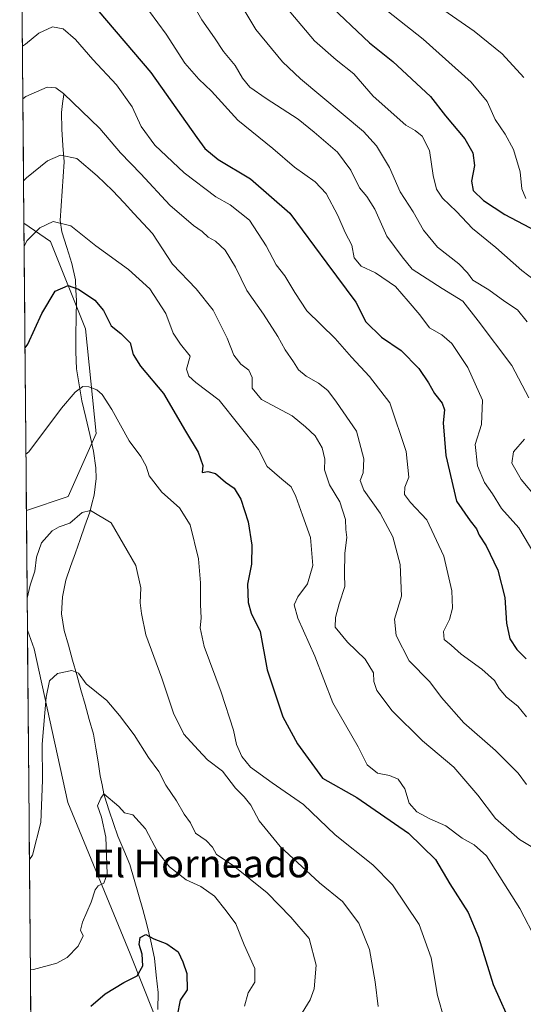
# Model space of a CAD drawing. Units: metres. Extents: x 559790 to 563231, y 4717123 to 4719467.
# Drawn here: x 559805 to 559951, y 4717583 to 4717868 of the extents above; entities that cross this region are included whole.
import ezdxf
from ezdxf.enums import TextEntityAlignment as Align

# ---------------------------------------------------------------- set-up
doc = ezdxf.new("R2010")
doc.units = ezdxf.units.M
doc.header["$MEASUREMENT"] = 0
for name, color, linetype, lineweight in [('Corriente natural lineal', 142, 'Continuous', 13), ('Curva de nivel maestra', 36, 'Continuous', 30), ('Curva de nivel normal', 36, 'Continuous', 0), ('Entidad de ámbito territorial CxS', 92, 'Continuous', 0), ('Matorral CxS', 135, 'Continuous', 0), ('Municipio CxS', 142, 'Continuous', 0), ('Texto cartográfico', 19, 'Continuous', 0)]:
    doc.layers.add(name, color=color, linetype=linetype, lineweight=lineweight)
doc.styles.add('Arial', font='txt', dxfattribs={"height": 0.2})

# ---------------------------------------------------------------- blocks, each defined once
blk = doc.blocks.new('*U151')
at = {"layer": 'Matorral CxS', "color": 135, "linetype": 'Continuous', "lineweight": 0}
blk.add_polyline3d([(559807.29, 4717725.85, 640.75), (559806.58, 4717808.91, 655.3), (559814.28, 4717803.63, 652.6), (559824.39, 4717778.36, 648.02), (559827.42, 4717748.04, 643.33), (559819.34, 4717729.85, 640.56), (559807.29, 4717725.85, 640.75)], close=True, dxfattribs=at)
blk.add_polyline3d([(559812.48, 4717123.35, 613.88), (559807.59, 4717691.23, 637.59), (559809.56, 4717685.84, 636.49), (559819.29, 4717641.42, 632.27), (559837.28, 4717597.68, 625.24), (559851.19, 4717562.73, 624.74)], dxfattribs=at)
blk = doc.blocks.new('*U163')
at = {"layer": 'Matorral CxS', "color": 135, "linetype": 'Continuous', "lineweight": 0}
for points in [[(559806.58, 4717808.91, 655.3), (559814.28, 4717803.63, 652.6), (559824.39, 4717778.36, 648.02), (559827.42, 4717748.04, 643.33), (559819.34, 4717729.85, 640.56), (559807.29, 4717725.85, 640.75)], [(559807.59, 4717691.23, 637.59), (559809.56, 4717685.84, 636.49), (559819.29, 4717641.42, 632.27), (559837.28, 4717597.68, 625.24), (559851.19, 4717562.73, 624.74), (559870.88, 4717575.2, 632.45), (559900.19, 4717565.09, 637.58), (559929.51, 4717556, 642.26), (559964.88, 4717550.94, 649.24), (559985.35, 4717549.91, 650.41), (559982.62, 4717561.65, 652.88), (559972.79, 4717578.31, 655.57), (559979.29, 4717588.54, 657.8), (559992.57, 4717600.04, 660.89), (560007.69, 4717608.79, 663)]]:
    blk.add_polyline3d(points, dxfattribs=at)
blk = doc.blocks.new('*U169')
at = {"layer": 'Matorral CxS', "color": 135, "linetype": 'Continuous', "lineweight": 0}
for points in [[(559806.58, 4717808.91, 655.3), (559814.28, 4717803.63, 652.6), (559824.39, 4717778.36, 648.02), (559827.42, 4717748.04, 643.33), (559819.34, 4717729.85, 640.56), (559807.29, 4717725.85, 640.75)], [(559807.59, 4717691.23, 637.59), (559809.56, 4717685.84, 636.49), (559819.29, 4717641.42, 632.27), (559837.28, 4717597.68, 625.24), (559851.19, 4717562.73, 624.74), (559870.88, 4717575.2, 632.45), (559900.19, 4717565.09, 637.58), (559929.51, 4717556, 642.26), (559964.88, 4717550.94, 649.24), (559985.35, 4717549.91, 650.41), (559982.62, 4717561.65, 652.88), (559972.79, 4717578.31, 655.57), (559979.29, 4717588.54, 657.8), (559992.57, 4717600.04, 660.89), (560007.69, 4717608.79, 663)]]:
    blk.add_polyline3d(points, dxfattribs=at)
blk = doc.blocks.new('*U174')
at = {"layer": 'Municipio CxS', "color": 142, "linetype": 'Continuous', "lineweight": 0}
blk.add_polyline3d([(559808.5575, 4717578.8665, 626.8067), (559808.5145, 4717583.8606, 627.531), (559808.4715, 4717588.8547, 628.5182), (559808.4284, 4717593.8488, 630.044), (559808.3854, 4717598.8429, 631.3824), (559808.3424, 4717603.837, 632.1556), (559808.2994, 4717608.831, 632.8115), (559808.2564, 4717613.8251, 633.4501), (559808.2134, 4717618.8192, 634.2048), (559808.1704, 4717623.8133, 634.8144), (559808.1274, 4717628.8074, 635.3207), (559808.0844, 4717633.8015, 635.5902), (559808.0414, 4717638.7956, 635.7772), (559807.9984, 4717643.7896, 635.8701), (559807.9554, 4717648.7837, 635.9764), (559807.9124, 4717653.7778, 635.9905), (559807.8694, 4717658.7719, 635.9218), (559807.8264, 4717663.766, 636.1811), (559807.7834, 4717668.7601, 636.5757), (559807.7404, 4717673.7542, 637.0581), (559807.6974, 4717678.7482, 637.041), (559807.6544, 4717683.7423, 637.4383), (559807.6114, 4717688.7364, 638.2731), (559807.5683, 4717693.7305, 639.1477), (559807.5253, 4717698.7246, 639.9013), (559807.4823, 4717703.7187, 640.0596), (559807.4393, 4717708.7128, 640.6913), (559807.3963, 4717713.7068, 640.7184), (559807.3533, 4717718.7009, 641.0069), (559807.3103, 4717723.695, 641.2557), (559807.2673, 4717728.6891, 641.7778), (559807.2243, 4717733.6832, 642.9663), (559807.1813, 4717738.6773, 644.1402), (559807.1383, 4717743.6714, 645.0998), (559807.0953, 4717748.6654, 646.0798), (559807.0523, 4717753.6595, 646.6165), (559807.0093, 4717758.6536, 647.4548), (559806.9663, 4717763.6477, 648.596), (559806.9233, 4717768.6418, 648.7409), (559806.8803, 4717773.6359, 649.7996), (559806.8373, 4717778.63, 650.7974), (559806.7943, 4717783.6241, 651.1486), (559806.7513, 4717788.6181, 652.0158), (559806.7082, 4717793.6122, 653.268), (559806.6652, 4717798.6063, 654.2316), (559806.6222, 4717803.6004, 654.7252), (559806.5792, 4717808.5945, 656.3997), (559806.5362, 4717813.5886, 657.7841), (559806.4932, 4717818.5827, 659.3304), (559806.4502, 4717823.5767, 660.4862), (559806.4072, 4717828.5708, 662.0429), (559806.3642, 4717833.5649, 662.6822), (559806.3212, 4717838.559, 663.175), (559806.2782, 4717843.5531, 664.2952), (559806.2352, 4717848.5472, 666.3549), (559806.1922, 4717853.5413, 667.8804), (559806.1492, 4717858.5353, 669.3958), (559806.1062, 4717863.5294, 670.6203), (559806.0632, 4717868.5235, 671.8693)], dxfattribs=at)
blk = doc.blocks.new('*U184')
at = {"layer": 'Curva de nivel normal', "color": 36, "linetype": 'Continuous', "lineweight": 0}
blk.add_polyline3d([(559806.47, 4717821.15, 660), (559807.32, 4717822, 660), (559813.38, 4717826.88, 660), (559817.18, 4717828.53, 660), (559821.87, 4717827.6, 660), (559827.76, 4717822.54, 660), (559832.14, 4717818.3, 660), (559835.52, 4717814.78, 660), (559838.31, 4717811.68, 660), (559843.75, 4717805.93, 660), (559849.54, 4717797.06, 660), (559856.33, 4717789.93, 660), (559861.31, 4717783.73, 660), (559865.37, 4717775.64, 660), (559867.25, 4717770.77, 660), (559869.3, 4717768.12, 660), (559871.65, 4717766.4, 660), (559872.55, 4717764.24, 660), (559872.52, 4717761.15, 660), (559875.31, 4717757.94, 660), (559884.15, 4717753.18, 660), (559887.98, 4717749.98, 660), (559890.75, 4717747.38, 660), (559892.84, 4717743.91, 660), (559893.57, 4717740.65, 660), (559893.5, 4717737.57, 660), (559894.92, 4717733.25, 660), (559897.9, 4717728.32, 660), (559899.55, 4717723.21, 660), (559899.68, 4717720.36, 660), (559899.91, 4717718.04, 660), (559899.39, 4717713.51, 660), (559899.26, 4717707.43, 660), (559899.36, 4717703.84, 660), (559897.69, 4717698.84, 660), (559896.7, 4717694.84, 660), (559896.6, 4717692.04, 660), (559900.11, 4717687.74, 660), (559905.23, 4717682.81, 660), (559907.66, 4717678.84, 660), (559907.76, 4717676.42, 660), (559908.6, 4717673.82, 660), (559913.05, 4717667.88, 660), (559921.85, 4717659.22, 660), (559930.86, 4717651.62, 660), (559937.8, 4717643.56, 660), (559942.96, 4717636.72, 660), (559949.9, 4717630.66, 660), (559953.73, 4717628.39, 660)], dxfattribs=at)
blk = doc.blocks.new('*U185')
at = {"layer": 'Curva de nivel normal', "color": 36, "linetype": 'Continuous', "lineweight": 0}
blk.add_polyline3d([(559808.16114, 4717624.89062, 635), (559809.01, 4717626.12, 635), (559811.45, 4717635.62, 635), (559811.99, 4717647.81, 635), (559811.89, 4717658.25, 635), (559813.01, 4717671.84, 635), (559814, 4717676.58, 635), (559816.31, 4717678.66, 635), (559820.41, 4717679.56, 635), (559822.34, 4717678.76, 635), (559824.57, 4717675.68, 635), (559830.58, 4717670.85, 635), (559834.19, 4717666.59, 635), (559838.44, 4717660.93, 635), (559842.62, 4717654.37, 635), (559845.57, 4717650.4, 635), (559847.64, 4717646.38, 635), (559850.66, 4717641.83, 635), (559852.95, 4717638.03, 635), (559854.72, 4717635.48, 635), (559856.16, 4717632.55, 635), (559859.31, 4717630.36, 635), (559861.06, 4717628.45, 635), (559862.24, 4717626.4, 635), (559867.12, 4717623.2, 635), (559876.89, 4717615.23, 635), (559883.78, 4717608.25, 635), (559889.01, 4717602.07, 635), (559891.06, 4717594.39, 635), (559890.48, 4717587.51, 635), (559889.36, 4717584.29, 635), (559887.07, 4717580.54, 635)], dxfattribs=at)
blk = doc.blocks.new('*U190')
at = {"layer": 'Curva de nivel normal', "color": 36, "linetype": 'Continuous', "lineweight": 0}
blk.add_polyline3d([(559908.97, 4717582.4, 640), (559908.15, 4717589.57, 640), (559906.49, 4717598.92, 640), (559903.4, 4717606.52, 640), (559898.64, 4717612.73, 640), (559892.08, 4717618.16, 640), (559880.62, 4717628.66, 640), (559874.55, 4717636.12, 640), (559872.21, 4717640.58, 640), (559870.3, 4717643.05, 640), (559867.78, 4717645.53, 640), (559864.02, 4717650.43, 640), (559859.64, 4717653.72, 640), (559856.91, 4717656.66, 640), (559852.76, 4717661.16, 640), (559849.79, 4717667.26, 640), (559846.43, 4717677.34, 640), (559841.78, 4717689.84, 640), (559840.54, 4717696.05, 640), (559840.18, 4717699.12, 640), (559840.41, 4717703.49, 640), (559838.93, 4717709.94, 640), (559831.76, 4717722.21, 640), (559825.8, 4717725.78, 640), (559823.4, 4717725.26, 640), (559819.88, 4717722.15, 640), (559816.78, 4717721.12, 640), (559814.69, 4717719.95, 640), (559811.64, 4717716.5, 640), (559810.19, 4717712.36, 640), (559809.77, 4717708.25, 640), (559808.34, 4717704.25, 640), (559807.51, 4717700.5, 640)], dxfattribs=at)
blk = doc.blocks.new('*U191')
at = {"layer": 'Curva de nivel normal', "color": 36, "linetype": 'Continuous', "lineweight": 0}
blk.add_polyline3d([(559806.27, 4717844.87, 665), (559807.12, 4717845.51, 665), (559813.32, 4717848.18, 665), (559815.81, 4717848.02, 665), (559817.97, 4717846.41, 665), (559828.5, 4717836.24, 665), (559834.46, 4717829.19, 665), (559840.4, 4717823.14, 665), (559848.73, 4717814.08, 665), (559855.65, 4717808.22, 665), (559858.12, 4717806.48, 665), (559859.86, 4717804.88, 665), (559861.93, 4717803.73, 665), (559864.78, 4717801.11, 665), (559867.74, 4717796.15, 665), (559870.99, 4717789.4, 665), (559875.83, 4717782.57, 665), (559880.03, 4717776.11, 665), (559882.06, 4717772.27, 665), (559884.54, 4717768.82, 665), (559886, 4717766.52, 665), (559888.22, 4717764.62, 665), (559891.77, 4717762.68, 665), (559894.43, 4717760.53, 665), (559896.94, 4717757.13, 665), (559902.74, 4717748.72, 665), (559904.89, 4717740.77, 665), (559904.65, 4717736.74, 665), (559903.82, 4717734.53, 665), (559904.89, 4717731.67, 665), (559909.54, 4717725.01, 665), (559913.2, 4717718.2, 665), (559915.37, 4717710.17, 665), (559915.76, 4717701.06, 665), (559913.76, 4717694.4, 665), (559914.23, 4717689.64, 665), (559917.96, 4717682.38, 665), (559923.98, 4717676.29, 665), (559927.35, 4717671.73, 665), (559933.76, 4717664.46, 665), (559942.89, 4717656.41, 665), (559949.49, 4717649.92, 665), (559951.92, 4717646.62, 665)], dxfattribs=at)
blk = doc.blocks.new('*U193')
at = {"layer": 'Curva de nivel normal', "color": 36, "linetype": 'Continuous', "lineweight": 0}
blk.add_polyline3d([(559807.15, 4717742.07, 645), (559808.01, 4717742.77, 645), (559817.43, 4717755.45, 645), (559821.43, 4717760.02, 645), (559823.64, 4717761.67, 645), (559825.3, 4717761.61, 645), (559827.62, 4717760.7, 645), (559829.19, 4717759.32, 645), (559832.01, 4717755.03, 645), (559836.98, 4717745.99, 645), (559840.38, 4717741.45, 645), (559841.87, 4717738.65, 645), (559842.82, 4717735.89, 645), (559846.44, 4717731.11, 645), (559851.56, 4717726.63, 645), (559854.6, 4717721.67, 645), (559857.02, 4717711.85, 645), (559857.67, 4717704.86, 645), (559857.63, 4717698.67, 645), (559857.8, 4717694.72, 645), (559857.51, 4717691.89, 645), (559858.72, 4717686.47, 645), (559863.58, 4717673.33, 645), (559867.17, 4717662.26, 645), (559868.07, 4717658.17, 645), (559869.6, 4717654.69, 645), (559872.1, 4717651.64, 645), (559878.35, 4717647.05, 645), (559887.38, 4717640.86, 645), (559896.52, 4717632.09, 645), (559907.44, 4717623.38, 645), (559913.11, 4717617.61, 645), (559920.88, 4717606.16, 645), (559924.34, 4717596.44, 645), (559926.16, 4717585.59, 645), (559928.15, 4717578.44, 645)], dxfattribs=at)
blk = doc.blocks.new('*U201')
at = {"layer": 'Curva de nivel normal', "color": 36, "linetype": 'Continuous', "lineweight": 0}
blk.add_polyline3d([(559806.63, 4717802.21, 655), (559807.48, 4717803.93, 655), (559811.18, 4717807.53, 655), (559815, 4717809.35, 655), (559820.1, 4717808.13, 655), (559827.39, 4717802.36, 655), (559836.78, 4717795.49, 655), (559842.97, 4717789.91, 655), (559847.61, 4717782.83, 655), (559849.76, 4717777.08, 655), (559851.87, 4717773.94, 655), (559854.61, 4717770.46, 655), (559853.62, 4717766.67, 655), (559854.23, 4717764.69, 655), (559856.23, 4717762.81, 655), (559863.03, 4717757.77, 655), (559874.42, 4717743.48, 655), (559876.88, 4717738.56, 655), (559881.19, 4717734.92, 655), (559883.8, 4717732.65, 655), (559885.23, 4717729.87, 655), (559887.11, 4717724.51, 655), (559889.44, 4717717.99, 655), (559890.07, 4717709.94, 655), (559888.59, 4717704.62, 655), (559885.73, 4717700.84, 655), (559884.72, 4717698.51, 655), (559885.79, 4717694.72, 655), (559890.65, 4717683.7, 655), (559895.92, 4717670.22, 655), (559903.22, 4717657.44, 655), (559905.86, 4717652.28, 655), (559908.78, 4717649.86, 655), (559912.26, 4717649.18, 655), (559914.74, 4717648.17, 655), (559916.72, 4717645.35, 655), (559917.98, 4717641.21, 655), (559920.2, 4717638.66, 655), (559923.92, 4717636.68, 655), (559928.53, 4717634.62, 655), (559933.33, 4717631.09, 655), (559936.79, 4717629.11, 655), (559940.32, 4717625.98, 655), (559944.2, 4717619.86, 655), (559949.97, 4717610.73, 655), (559954.87, 4717601.3, 655)], dxfattribs=at)
blk = doc.blocks.new('*U203')
at = {"layer": 'Curva de nivel normal', "color": 36, "linetype": 'Continuous', "lineweight": 0}
blk.add_polyline3d([(559808.44, 4717593.01, 630), (559809.3, 4717593.1, 630), (559816.09, 4717594.91, 630), (559819.03, 4717596.59, 630), (559822.3, 4717599.85, 630), (559823.7, 4717602.8, 630), (559822.89, 4717604.43, 630), (559823.54, 4717606.82, 630), (559826.02, 4717612.53, 630), (559827.16, 4717616.12, 630), (559828, 4717617.3, 630), (559829.63, 4717618.04, 630), (559830.68, 4717620.78, 630), (559830.27, 4717631.35, 630), (559828.97, 4717637.12, 630), (559827.88, 4717640.38, 630), (559828.79, 4717642.62, 630), (559829.68, 4717643.88, 630), (559834.01, 4717640.2, 630), (559835.65, 4717638.4, 630), (559838.08, 4717637.83, 630), (559841.7, 4717633.78, 630), (559845.3, 4717627.06, 630), (559848.67, 4717622.76, 630), (559853.5, 4717619.07, 630), (559857.76, 4717617.13, 630), (559861.64, 4717614.27, 630), (559865, 4717610.1, 630), (559867.87, 4717606.28, 630), (559870.24, 4717600.27, 630), (559873.34, 4717593.35, 630), (559873.35, 4717589.49, 630), (559871.38, 4717586.35, 630), (559870.33, 4717582.52, 630)], dxfattribs=at)
blk = doc.blocks.new('*U208')
at = {"layer": 'Curva de nivel maestra', "color": 36, "linetype": 'Continuous', "lineweight": 30}
blk.add_polyline3d([(559806.89, 4717772.82, 650), (559807.74, 4717773.92, 650), (559811.74, 4717782.83, 650), (559815.62, 4717789.26, 650), (559819.4, 4717790.86, 650), (559822.37, 4717789.82, 650), (559827.04, 4717786.61, 650), (559829.61, 4717783.65, 650), (559831.8, 4717779.26, 650), (559834.59, 4717777, 650), (559837.28, 4717774.32, 650), (559838.11, 4717770.95, 650), (559840.24, 4717767.53, 650), (559846.93, 4717759.64, 650), (559853.27, 4717748.73, 650), (559856.99, 4717742.64, 650), (559858.29, 4717738.8, 650), (559858.11, 4717736.82, 650), (559859.72, 4717737.06, 650), (559861.96, 4717736.48, 650), (559864.87, 4717734.06, 650), (559867.38, 4717732.27, 650), (559869.3, 4717729.11, 650), (559871.37, 4717722.55, 650), (559872.47, 4717715.75, 650), (559872.36, 4717710.31, 650), (559871.24, 4717704.51, 650), (559871.38, 4717699.18, 650), (559872.31, 4717696.1, 650), (559874.85, 4717690.87, 650), (559876.92, 4717679.77, 650), (559881.42, 4717666.13, 650), (559885.65, 4717658.32, 650), (559892.88, 4717648.47, 650), (559902.87, 4717642.86, 650), (559917.77, 4717632.52, 650), (559925.55, 4717624.91, 650), (559929.76, 4717617.91, 650), (559934.98, 4717609.54, 650), (559938.04, 4717602.5, 650), (559942.21, 4717588.8, 650), (559947.98, 4717576.02, 650)], dxfattribs=at)
blk = doc.blocks.new('*U212')
at = {"layer": 'Curva de nivel maestra', "color": 36, "linetype": 'Continuous', "lineweight": 30}
blk.add_polyline3d([(559825.93, 4717582.46, 625), (559830.09, 4717586.04, 625), (559835.43, 4717589.37, 625), (559839.35, 4717591.3, 625), (559840.98, 4717594.14, 625), (559840.77, 4717597.52, 625), (559839.92, 4717600.3, 625), (559840.22, 4717602.36, 625), (559841.8, 4717603.19, 625), (559844.12, 4717601.96, 625), (559847.85, 4717600.49, 625), (559851.18, 4717598.26, 625), (559852.52, 4717595.28, 625), (559853.64, 4717591.98, 625), (559853.73, 4717587.19, 625), (559851.74, 4717584.19, 625), (559850.9, 4717579.77, 625)], dxfattribs=at)

msp = doc.modelspace()

# ---------------------------------------------------------------- linework, layer by layer
at = {"layer": 'Corriente natural lineal', "color": 142, "linetype": 'Continuous', "lineweight": 13}
msp.add_polyline3d([(559818.08, 4717846.11, 664.74), (559817.77, 4717843.52, 664.26), (559817.45, 4717840.93, 663.39), (559817.54, 4717836.11, 662.18), (559817.85, 4717831.35, 660.88), (559818.16, 4717826.59, 659.05), (559817.89, 4717822.37, 657.57), (559817.63, 4717818.15, 656.57), (559817.36, 4717813.92, 655.81), (559817.09, 4717809.7, 654.93), (559817.49, 4717806.44, 654), (559818.96, 4717801.82, 652.5), (559820.43, 4717797.2, 651.42), (559821.45, 4717792.48, 650.44), (559821.6, 4717789.5, 649.94), (559821.75, 4717786.51, 649.38), (559821.69, 4717781.58, 648.38), (559821.62, 4717776.64, 647.52), (559821.56, 4717771.71, 646.76), (559821.77, 4717766.83, 645.95), (559822.55, 4717762.17, 645.21), (559823.33, 4717757.5, 644.39), (559824.46, 4717752.67, 643.74), (559825.58, 4717747.83, 642.88), (559826.71, 4717743, 642.23), (559827.37, 4717738.16, 642.07), (559827.44, 4717735.11, 641.63), (559826.84, 4717730.22, 640.61), (559826.21, 4717727.78, 640.11), (559825.58, 4717725.33, 639.86), (559824.2, 4717721.4, 639.5), (559822.82, 4717717.48, 639.15), (559821.45, 4717713.55, 638.96), (559820.07, 4717709.63, 638.66), (559818.69, 4717705.7, 638.44), (559817.69, 4717700.83, 638.02), (559817.45, 4717695.98, 637.6), (559818.22, 4717691.16, 637.1), (559819.43, 4717686.87, 636.34), (559820.63, 4717682.58, 635.5), (559821.84, 4717678.29, 634.62), (559823.05, 4717673.99, 633.91), (559824.25, 4717669.7, 632.95), (559825.46, 4717665.41, 632.26), (559826.67, 4717661.12, 631.8), (559827.33, 4717657.13, 631.44), (559827.99, 4717653.13, 631.01), (559828.65, 4717649.14, 630.82), (559829.16, 4717646.51, 630.53), (559829.68, 4717643.88, 630.19), (559830.45, 4717641.42, 630.11), (559831.22, 4717638.97, 629.96), (559832.45, 4717635.32, 629.67), (559833.68, 4717631.68, 629.72), (559835.46, 4717627.59, 629.86), (559837.24, 4717623.51, 628.83), (559838.46, 4717619.17, 628.05), (559839.69, 4717614.82, 627.06), (559840.91, 4717610.48, 626.22), (559842.13, 4717606.13, 625.38), (559843.23, 4717601.26, 624.81), (559844.33, 4717596.38, 624.57), (559844.85, 4717591.44, 624.13), (559845.37, 4717586.49, 623.62), (559845.33, 4717581.56, 623.37)], dxfattribs=at)
at = {"layer": 'Curva de nivel maestra', "color": 36, "linetype": 'Continuous', "lineweight": 30}
for points in [[(559825.4, 4717873.46, 675), (559843.24, 4717852.49, 675), (559856.55, 4717833.64, 675), (559858.84, 4717830.53, 675), (559862.78, 4717827.28, 675), (559872.07, 4717821.74, 675), (559883.5, 4717811.81, 675), (559894.11, 4717797.3, 675), (559902.52, 4717786.03, 675), (559905.46, 4717780.4, 675), (559909.92, 4717775.95, 675), (559915.68, 4717772.12, 675), (559920.78, 4717766.87, 675), (559923.6, 4717762.76, 675), (559925.25, 4717759.64, 675), (559927.52, 4717756.81, 675), (559928.2, 4717754.92, 675), (559927.78, 4717751.2, 675), (559928.58, 4717741.72, 675), (559931.66, 4717728.56, 675), (559935.6, 4717722.83, 675), (559937.44, 4717720.54, 675), (559938.25, 4717718.68, 675), (559940.24, 4717715.62, 675), (559943.63, 4717708.57, 675), (559945.64, 4717700.7, 675), (559946.07, 4717693.29, 675), (559947.11, 4717688.72, 675), (559949.1, 4717685.66, 675), (559951.83, 4717682.92, 675)], [(559894.03, 4717872.76, 700), (559906.5, 4717861.07, 700), (559913.22, 4717855.65, 700), (559924.13, 4717845.54, 700), (559928.42, 4717839.96, 700), (559934.02, 4717833.28, 700), (559936.39, 4717829.26, 700), (559936.85, 4717825.61, 700), (559935.96, 4717821.08, 700), (559936.43, 4717818.36, 700), (559939.44, 4717815.48, 700), (559945.66, 4717811.41, 700), (559954.56, 4717806.64, 700)]]:
    msp.add_polyline3d(points, dxfattribs=at)
at = {"layer": 'Curva de nivel normal', "color": 36, "linetype": 'Continuous', "lineweight": 0}
for points in [[(559899.62, 4717879.82, 705), (559922, 4717862.12, 705), (559935.92, 4717849.68, 705), (559940.47, 4717844.12, 705), (559942.83, 4717838.85, 705), (559945.71, 4717834.64, 705), (559948.11, 4717830.18, 705), (559950.06, 4717823.7, 705), (559950.54, 4717818.87, 705), (559951.73, 4717816.04, 705)], [(559852.47, 4717877.64, 685), (559858, 4717867.69, 685), (559861.68, 4717862.53, 685), (559864.3, 4717858.49, 685), (559867.69, 4717854.49, 685), (559869.79, 4717850.8, 685), (559871.88, 4717848.27, 685), (559876.62, 4717844.93, 685), (559885.91, 4717838.95, 685), (559890.54, 4717835.19, 685), (559897.23, 4717829.4, 685), (559901.07, 4717824.22, 685), (559903.56, 4717819.13, 685), (559905.74, 4717816.65, 685), (559907.99, 4717812.97, 685), (559911.54, 4717805.1, 685), (559915.92, 4717799.17, 685), (559918.84, 4717795.62, 685), (559927.5, 4717789.99, 685), (559933.5, 4717786.33, 685), (559937.88, 4717780.67, 685), (559947.64, 4717767.77, 685), (559952.53, 4717758.38, 685)], [(559866.05, 4717877.76, 690), (559873.59, 4717864.86, 690), (559881.3, 4717855.52, 690), (559886.51, 4717850.64, 690), (559904.72, 4717835.36, 690), (559908.5, 4717831.29, 690), (559912.28, 4717824.98, 690), (559915.4, 4717817.98, 690), (559919.13, 4717812.22, 690), (559922.08, 4717806.83, 690), (559926.18, 4717801.98, 690), (559932.37, 4717797.12, 690), (559934.8, 4717794.5, 690), (559936.36, 4717792.4, 690), (559940.96, 4717789.67, 690), (559945.65, 4717786.27, 690), (559949.33, 4717783.82, 690), (559952.07, 4717780.37, 690)], [(559951.11, 4717850.98, 710), (559944.89, 4717857.84, 710), (559936.76, 4717864.45, 710), (559919.53, 4717876.43, 710)], [(559842.84, 4717870.11, 680), (559847.69, 4717863.56, 680), (559853.06, 4717855.12, 680), (559857.16, 4717850.52, 680), (559860.85, 4717847.08, 680), (559868.41, 4717838.66, 680), (559878.5, 4717830.51, 680), (559884.77, 4717825.08, 680), (559890.76, 4717820.86, 680), (559894, 4717817.48, 680), (559897.36, 4717811.08, 680), (559899.46, 4717806.2, 680), (559901.42, 4717802.51, 680), (559902.04, 4717798.84, 680), (559904.08, 4717796.5, 680), (559908.25, 4717794.51, 680), (559914.01, 4717790.56, 680), (559917.72, 4717786.37, 680), (559921.09, 4717782.41, 680), (559923.82, 4717778.63, 680), (559927.45, 4717776.63, 680), (559930.3, 4717774.12, 680), (559934.96, 4717767.14, 680), (559939.18, 4717757.7, 680), (559938.86, 4717750.69, 680), (559937.05, 4717744.93, 680), (559937.75, 4717738.78, 680), (559939.78, 4717733.91, 680), (559942.01, 4717730.6, 680), (559944.64, 4717726.39, 680), (559949.66, 4717720.85, 680), (559955.87, 4717710.37, 680)], [(559954.54, 4717792.1, 695), (559950.5, 4717795.24, 695), (559943.04, 4717801.9, 695), (559936.24, 4717807.37, 695), (559931.6, 4717812.3, 695), (559927.64, 4717816.17, 695), (559925.85, 4717818.69, 695), (559924.9, 4717822.64, 695), (559923.8, 4717829.88, 695), (559921.76, 4717834.06, 695), (559919.72, 4717835.7, 695), (559917.02, 4717837.25, 695), (559907.57, 4717845.65, 695), (559902.01, 4717852.08, 695), (559896.9, 4717856.11, 695), (559890.63, 4717861.64, 695), (559882.18, 4717871.56, 695)], [(559806.14, 4717860.12, 670), (559806.99, 4717860.66, 670), (559810.85, 4717863.87, 670), (559814.82, 4717865.7, 670), (559817.96, 4717865.11, 670), (559821.53, 4717862, 670), (559826.47, 4717856.19, 670), (559833.31, 4717848.94, 670), (559837.87, 4717842.52, 670), (559840.47, 4717836.82, 670), (559844.44, 4717831.47, 670), (559852.91, 4717823.41, 670), (559862.09, 4717816.5, 670), (559866.2, 4717814.25, 670), (559871.76, 4717809.74, 670), (559876.62, 4717802.33, 670), (559879.5, 4717796.88, 670), (559881.97, 4717793.69, 670), (559884.9, 4717788.81, 670), (559888.33, 4717783.52, 670), (559896.53, 4717775.6, 670), (559901.26, 4717770.19, 670), (559906.46, 4717764.61, 670), (559912.36, 4717757, 670), (559917.12, 4717742.86, 670), (559917.83, 4717735.47, 670), (559916.72, 4717732.56, 670), (559916.62, 4717730.49, 670), (559918.35, 4717728.11, 670), (559923.04, 4717723.15, 670), (559927.94, 4717712.64, 670), (559930.26, 4717702.56, 670), (559930.53, 4717697.6, 670), (559929.62, 4717694.33, 670), (559927.91, 4717690.83, 670), (559928.06, 4717688.54, 670), (559930.1, 4717686.86, 670), (559932.97, 4717684.24, 670), (559939.02, 4717679.92, 670), (559942.68, 4717676.68, 670), (559943.94, 4717674.35, 670), (559946.07, 4717671.84, 670), (559949.42, 4717669.26, 670), (559951.92, 4717666.14, 670)], [(559951.28, 4717746.49, 685), (559948.13, 4717742.74, 685), (559947.66, 4717739.46, 685), (559950.33, 4717734.75, 685), (559954.85, 4717729.42, 685)]]:
    msp.add_polyline3d(points, dxfattribs=at)
at = {"layer": 'Entidad de ámbito territorial CxS', "color": 92, "linetype": 'Continuous', "lineweight": 0}
msp.add_polyline3d([(559808.56, 4717578.87, 626.81), (559808.51, 4717583.86, 627.53), (559808.47, 4717588.85, 628.52), (559808.43, 4717593.85, 630.04), (559808.39, 4717598.84, 631.38), (559808.34, 4717603.84, 632.16), (559808.3, 4717608.83, 632.81), (559808.26, 4717613.83, 633.45), (559808.21, 4717618.82, 634.2), (559808.17, 4717623.81, 634.81), (559808.13, 4717628.81, 635.32), (559808.08, 4717633.8, 635.59), (559808.04, 4717638.8, 635.78), (559808, 4717643.79, 635.87), (559807.96, 4717648.78, 635.98), (559807.91, 4717653.78, 635.99), (559807.87, 4717658.77, 635.92), (559807.83, 4717663.77, 636.18), (559807.78, 4717668.76, 636.58), (559807.74, 4717673.75, 637.06), (559807.7, 4717678.75, 637.04), (559807.65, 4717683.74, 637.44), (559807.61, 4717688.74, 638.27), (559807.57, 4717693.73, 639.15), (559807.53, 4717698.72, 639.9), (559807.48, 4717703.72, 640.06), (559807.44, 4717708.71, 640.69), (559807.4, 4717713.71, 640.72), (559807.35, 4717718.7, 641.01), (559807.31, 4717723.7, 641.26), (559807.27, 4717728.69, 641.78), (559807.22, 4717733.68, 642.97), (559807.18, 4717738.68, 644.14), (559807.14, 4717743.67, 645.1), (559807.1, 4717748.67, 646.08), (559807.05, 4717753.66, 646.62), (559807.01, 4717758.65, 647.45), (559806.97, 4717763.65, 648.6), (559806.92, 4717768.64, 648.74), (559806.88, 4717773.64, 649.8), (559806.84, 4717778.63, 650.8), (559806.79, 4717783.62, 651.15), (559806.75, 4717788.62, 652.02), (559806.71, 4717793.61, 653.27), (559806.67, 4717798.61, 654.23), (559806.62, 4717803.6, 654.73), (559806.58, 4717808.59, 656.4), (559806.54, 4717813.59, 657.78), (559806.49, 4717818.58, 659.33), (559806.45, 4717823.58, 660.49), (559806.41, 4717828.57, 662.04), (559806.36, 4717833.56, 662.68), (559806.32, 4717838.56, 663.18), (559806.28, 4717843.55, 664.3), (559806.24, 4717848.55, 666.35), (559806.19, 4717853.54, 667.88), (559806.15, 4717858.54, 669.4), (559806.11, 4717863.53, 670.62), (559806.06, 4717868.52, 671.87)], dxfattribs=at)
at = {"layer": 'Matorral CxS', "color": 135, "linetype": 'Continuous', "lineweight": 0}
for points in [[(559851.19, 4717562.73, 624.74), (559837.28, 4717597.68, 625.24), (559819.29, 4717641.42, 632.27), (559809.56, 4717685.84, 636.49), (559807.59, 4717691.23, 637.59), (559807.29, 4717725.85, 640.75), (559819.34, 4717729.85, 640.56), (559827.42, 4717748.04, 643.33), (559824.39, 4717778.36, 648.02), (559814.28, 4717803.63, 652.6), (559806.58, 4717808.91, 655.3), (559805.35, 4717951.69, 702.96)], [(559805.35, 4717951.69, 702.96), (559806.58, 4717808.91, 655.3)], [(559806.58, 4717808.91, 655.3), (559807.29, 4717725.85, 640.75)], [(559807.29, 4717725.85, 640.75), (559807.59, 4717691.23, 637.59)], [(559807.59, 4717691.23, 637.59), (559812.48, 4717123.35, 613.88)]]:
    msp.add_polyline3d(points, dxfattribs=at)

# ---------------------------------------------------------------- block references
at = {"layer": 'Curva de nivel maestra', "color": 36, "linetype": 'Continuous', "lineweight": 30}
for name in ['*U208', '*U212']:
    msp.add_blockref(name, (0, 0), dxfattribs=at)
at = {"layer": 'Curva de nivel normal', "color": 36, "linetype": 'Continuous', "lineweight": 0}
for name in ['*U185', '*U190', '*U193', '*U201', '*U184', '*U191', '*U203']:
    msp.add_blockref(name, (0, 0), dxfattribs=at)
at = {"layer": 'Matorral CxS', "color": 135, "linetype": 'Continuous', "lineweight": 0}
for name in ['*U151', '*U163', '*U169']:
    msp.add_blockref(name, (0, 0), dxfattribs=at)
at = {"layer": 'Municipio CxS', "color": 142, "linetype": 'Continuous', "lineweight": 0}
msp.add_blockref('*U174', (0, 0), dxfattribs=at)

# ---------------------------------------------------------------- texts
at = {"layer": 'Texto cartográfico', "color": 19, "linetype": 'Continuous', "lineweight": 0, "style": 'Arial'}
msp.add_text('El Horneado', height=8, dxfattribs=at).set_placement((559857.83, 4717623.76), align=Align.MIDDLE_CENTER)

doc.saveas('drawing.dxf')
